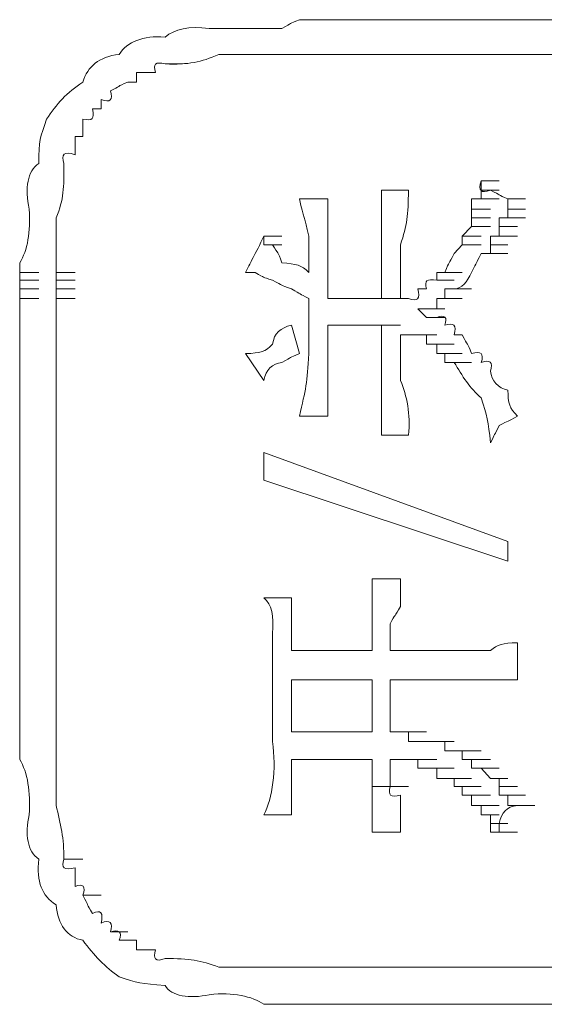
# Model space of a CAD drawing. Units: inches. Extents: x -497 to 1737, y -1391 to 206.
# Drawn here: x -324 to -318, y -594 to -583 of the extents above; entities that cross this region are included whole.
import ezdxf

# ---------------------------------------------------------------- set-up
doc = ezdxf.new("R2010")
doc.units = ezdxf.units.IN
doc.header["$MEASUREMENT"] = 0
doc.layers.add('图层 1', color=7, linetype='Continuous')

msp = doc.modelspace()

# ---------------------------------------------------------------- linework, layer by layer
at = {"layer": '图层 1', "lineweight": 0}
for points in [[(-320.642, -582.781), (-320.747, -582.781)], [(-318.845, -582.781), (-319.342, -582.781)], [(-317.938, -582.781), (-318.845, -582.781)], [(-321.043, -583.164), (-321.139, -583.164)], [(-320.939, -583.164), (-321.043, -583.164)], [(-321.043, -583.164), (-320.834, -583.164)], [(-320.834, -583.164), (-320.939, -583.164)], [(-320.939, -583.164), (-320.747, -583.164)], [(-320.747, -583.164), (-320.834, -583.164)], [(-320.834, -583.164), (-320.642, -583.164)], [(-320.642, -583.164), (-320.747, -583.164)], [(-320.747, -583.164), (-320.546, -583.164)], [(-320.642, -583.164), (-320.433, -583.164)], [(-318.845, -583.164), (-319.744, -583.164)], [(-318.444, -583.164), (-318.845, -583.164)], [(-317.938, -583.164), (-318.444, -583.164)], [(-322.23, -583.269), (-322.038, -583.269)], [(-322.43, -583.365), (-322.544, -583.365)], [(-322.544, -583.365), (-322.544, -583.47)], [(-322.334, -583.365), (-322.43, -583.365)], [(-322.544, -583.47), (-322.64, -583.47)], [(-322.936, -583.662), (-322.936, -583.766)], [(-322.936, -583.766), (-323.032, -583.766)], [(-323.137, -583.88), (-323.137, -583.967)], [(-323.137, -583.967), (-323.137, -584.072)], [(-323.137, -584.072), (-323.224, -584.072)], [(-318.74, -584.665), (-318.74, -584.56)], [(-318.74, -584.56), (-318.54, -584.56)], [(-320.433, -584.761), (-320.747, -584.761)], [(-319.543, -584.665), (-319.84, -584.665)], [(-318.845, -584.874), (-318.845, -584.761)], [(-318.845, -584.761), (-318.636, -584.761)], [(-318.845, -584.761), (-318.74, -584.761)], [(-318.74, -584.761), (-318.74, -584.665)], [(-318.74, -584.665), (-318.54, -584.665)], [(-318.74, -584.665), (-318.54, -584.665)], [(-318.74, -584.665), (-318.54, -584.665)], [(-318.74, -584.761), (-318.54, -584.761)], [(-318.444, -584.761), (-318.252, -584.761)], [(-318.444, -584.761), (-318.252, -584.761)], [(-318.444, -584.761), (-318.444, -584.874)], [(-318.845, -584.97), (-318.845, -584.874)], [(-318.845, -584.874), (-318.636, -584.874)], [(-318.845, -584.874), (-318.636, -584.874)], [(-318.845, -584.874), (-318.636, -584.874)], [(-318.444, -584.874), (-318.252, -584.874)], [(-318.444, -584.874), (-318.252, -584.874)], [(-318.444, -584.874), (-318.444, -584.97)], [(-318.845, -585.066), (-318.845, -584.97)], [(-318.845, -584.97), (-318.636, -584.97)], [(-318.845, -584.97), (-318.636, -584.97)], [(-318.845, -584.97), (-318.636, -584.97)], [(-318.444, -584.97), (-318.54, -584.97)], [(-318.54, -584.97), (-318.54, -585.066)], [(-318.444, -584.97), (-318.252, -584.97)], [(-318.444, -584.97), (-318.252, -584.97)], [(-318.95, -585.171), (-318.845, -585.066)], [(-318.845, -585.066), (-318.636, -585.066)], [(-318.845, -585.066), (-318.636, -585.066)], [(-318.845, -585.066), (-318.636, -585.066)], [(-318.54, -585.066), (-318.339, -585.066)], [(-318.54, -585.066), (-318.339, -585.066)], [(-318.54, -585.066), (-318.339, -585.066)], [(-318.54, -585.066), (-318.54, -585.171)], [(-321.139, -585.171), (-320.939, -585.171)], [(-321.139, -585.171), (-320.939, -585.171)], [(-321.139, -585.267), (-321.139, -585.171)], [(-321.139, -585.171), (-320.939, -585.171)], [(-321.139, -585.171), (-320.939, -585.171)], [(-321.139, -585.171), (-320.939, -585.171)], [(-321.139, -585.171), (-320.939, -585.171)], [(-321.139, -585.171), (-320.939, -585.171)], [(-321.139, -585.171), (-320.939, -585.171)], [(-321.139, -585.171), (-320.939, -585.171)], [(-321.139, -585.171), (-320.939, -585.171)], [(-321.139, -585.171), (-320.939, -585.171)], [(-321.139, -585.171), (-320.939, -585.171)], [(-321.139, -585.171), (-320.939, -585.171)], [(-321.139, -585.171), (-320.939, -585.171)], [(-321.139, -585.171), (-320.939, -585.171)], [(-321.139, -585.171), (-320.939, -585.171)], [(-321.139, -585.171), (-320.939, -585.171)], [(-321.139, -585.171), (-320.939, -585.171)], [(-321.139, -585.171), (-320.939, -585.171)], [(-321.139, -585.171), (-320.939, -585.171)], [(-321.139, -585.171), (-320.939, -585.171)], [(-321.139, -585.171), (-320.939, -585.171)], [(-321.139, -585.171), (-320.939, -585.171)], [(-321.139, -585.171), (-320.939, -585.171)], [(-321.139, -585.171), (-320.939, -585.171)], [(-321.139, -585.171), (-320.939, -585.171)], [(-321.139, -585.171), (-320.939, -585.171)], [(-321.139, -585.171), (-320.939, -585.171)], [(-321.139, -585.171), (-320.939, -585.171)], [(-321.139, -585.171), (-320.939, -585.171)], [(-321.139, -585.171), (-320.939, -585.171)], [(-321.139, -585.171), (-320.939, -585.171)], [(-321.139, -585.171), (-320.939, -585.171)], [(-321.139, -585.171), (-320.939, -585.171)], [(-321.139, -585.171), (-320.939, -585.171)], [(-321.139, -585.171), (-320.939, -585.171)], [(-321.139, -585.171), (-320.939, -585.171)], [(-321.139, -585.171), (-320.939, -585.171)], [(-321.139, -585.171), (-320.939, -585.171)], [(-321.139, -585.171), (-320.939, -585.171)], [(-321.139, -585.171), (-320.939, -585.171)], [(-321.139, -585.171), (-320.939, -585.171)], [(-321.139, -585.171), (-320.939, -585.171)], [(-321.139, -585.171), (-320.939, -585.171)], [(-321.139, -585.171), (-320.939, -585.171)], [(-321.139, -585.171), (-320.939, -585.171)], [(-321.139, -585.171), (-320.939, -585.171)], [(-321.139, -585.171), (-320.939, -585.171)], [(-321.139, -585.171), (-320.939, -585.171)], [(-321.139, -585.171), (-320.939, -585.171)], [(-321.139, -585.171), (-320.939, -585.171)], [(-321.139, -585.171), (-320.939, -585.171)], [(-321.139, -585.171), (-320.939, -585.171)], [(-321.139, -585.171), (-320.939, -585.171)], [(-321.139, -585.171), (-320.939, -585.171)], [(-321.139, -585.171), (-320.939, -585.171)], [(-321.139, -585.171), (-320.939, -585.171)], [(-321.139, -585.171), (-320.939, -585.171)], [(-321.139, -585.171), (-320.939, -585.171)], [(-321.139, -585.171), (-320.939, -585.171)], [(-321.139, -585.171), (-320.939, -585.171)], [(-321.139, -585.171), (-320.939, -585.171)], [(-321.139, -585.171), (-320.939, -585.171)], [(-321.139, -585.171), (-320.939, -585.171)], [(-321.139, -585.171), (-320.939, -585.171)], [(-321.139, -585.171), (-320.939, -585.171)], [(-321.139, -585.171), (-320.939, -585.171)], [(-321.139, -585.171), (-320.939, -585.171)], [(-321.139, -585.171), (-320.939, -585.171)], [(-321.139, -585.171), (-320.939, -585.171)], [(-321.139, -585.171), (-320.939, -585.171)], [(-321.139, -585.171), (-320.939, -585.171)], [(-321.139, -585.171), (-320.939, -585.171)], [(-321.139, -585.171), (-320.939, -585.171)], [(-321.139, -585.171), (-320.939, -585.171)], [(-321.139, -585.171), (-320.939, -585.171)], [(-321.139, -585.171), (-320.939, -585.171)], [(-321.139, -585.171), (-320.939, -585.171)], [(-321.139, -585.171), (-320.939, -585.171)], [(-321.139, -585.171), (-320.939, -585.171)], [(-318.95, -585.267), (-318.95, -585.171)], [(-318.95, -585.171), (-318.74, -585.171)], [(-318.95, -585.171), (-318.74, -585.171)], [(-318.95, -585.171), (-318.74, -585.171)], [(-318.54, -585.171), (-318.636, -585.171)], [(-318.636, -585.171), (-318.636, -585.267)], [(-318.54, -585.171), (-318.339, -585.171)], [(-318.54, -585.171), (-318.339, -585.171)], [(-321.139, -585.267), (-320.939, -585.267)], [(-321.139, -585.267), (-320.939, -585.267)], [(-321.139, -585.267), (-320.939, -585.267)], [(-321.139, -585.267), (-320.939, -585.267)], [(-321.139, -585.267), (-320.939, -585.267)], [(-321.139, -585.267), (-320.939, -585.267)], [(-321.139, -585.267), (-320.939, -585.267)], [(-321.139, -585.267), (-320.939, -585.267)], [(-321.139, -585.267), (-321.043, -585.267)], [(-319.037, -585.363), (-318.95, -585.267)], [(-318.95, -585.267), (-318.74, -585.267)], [(-318.95, -585.267), (-318.74, -585.267)], [(-318.95, -585.267), (-318.74, -585.267)], [(-318.636, -585.267), (-318.444, -585.267)], [(-318.636, -585.267), (-318.444, -585.267)], [(-318.636, -585.267), (-318.444, -585.267)], [(-318.636, -585.267), (-318.636, -585.363)], [(-318.636, -585.363), (-318.74, -585.363)], [(-318.74, -585.363), (-318.54, -585.363)], [(-318.636, -585.363), (-318.444, -585.363)], [(-323.835, -585.467), (-323.835, -585.572)], [(-323.433, -585.467), (-323.433, -585.572)], [(-323.835, -585.572), (-323.625, -585.572)], [(-323.835, -585.572), (-323.835, -585.659)], [(-323.433, -585.572), (-323.224, -585.572)], [(-323.433, -585.572), (-323.433, -585.659)], [(-321.235, -585.572), (-321.34, -585.572)], [(-319.229, -585.659), (-319.229, -585.572)], [(-319.229, -585.572), (-319.037, -585.572)], [(-319.229, -585.572), (-319.037, -585.572)], [(-319.229, -585.572), (-319.037, -585.572)], [(-319.229, -585.572), (-319.142, -585.572)], [(-319.142, -585.572), (-318.95, -585.572)], [(-319.142, -585.572), (-318.95, -585.572)], [(-319.142, -585.572), (-318.95, -585.572)], [(-319.142, -585.572), (-318.95, -585.572)], [(-319.142, -585.572), (-318.95, -585.572)], [(-319.142, -585.572), (-318.95, -585.572)], [(-323.835, -585.659), (-323.625, -585.659)], [(-323.835, -585.659), (-323.625, -585.659)], [(-323.835, -585.659), (-323.835, -585.755)], [(-323.433, -585.659), (-323.224, -585.659)], [(-323.433, -585.659), (-323.224, -585.659)], [(-323.433, -585.659), (-323.433, -585.755)], [(-319.229, -585.659), (-319.037, -585.659)], [(-319.229, -585.659), (-319.037, -585.659)], [(-323.835, -585.755), (-323.625, -585.755)], [(-323.835, -585.755), (-323.835, -585.86)], [(-323.835, -585.86), (-323.625, -585.86)], [(-323.835, -585.86), (-323.835, -585.973)], [(-323.433, -585.755), (-323.224, -585.755)], [(-323.433, -585.755), (-323.433, -585.86)], [(-323.433, -585.86), (-323.224, -585.86)], [(-323.433, -585.86), (-323.224, -585.86)], [(-323.433, -585.86), (-323.224, -585.86)], [(-323.433, -585.86), (-323.433, -585.973)], [(-320.346, -585.86), (-320.433, -585.86)], [(-320.241, -585.86), (-320.346, -585.86)], [(-320.346, -585.86), (-320.145, -585.86)], [(-320.145, -585.86), (-320.241, -585.86)], [(-320.241, -585.86), (-320.031, -585.86)], [(-320.031, -585.86), (-320.145, -585.86)], [(-319.944, -585.86), (-320.031, -585.86)], [(-320.031, -585.86), (-319.84, -585.86)], [(-319.84, -585.86), (-319.944, -585.86)], [(-319.84, -585.86), (-319.63, -585.86)], [(-319.63, -585.86), (-319.543, -585.86)], [(-319.438, -585.755), (-319.342, -585.755)], [(-319.142, -585.86), (-319.229, -585.86)], [(-319.229, -585.86), (-319.037, -585.86)], [(-319.229, -585.86), (-319.037, -585.86)], [(-319.229, -585.86), (-319.037, -585.86)], [(-319.229, -585.86), (-319.037, -585.86)], [(-319.229, -585.86), (-319.037, -585.86)], [(-319.229, -585.86), (-319.037, -585.86)], [(-319.229, -585.86), (-319.037, -585.86)], [(-319.229, -585.86), (-319.037, -585.86)], [(-319.229, -585.86), (-319.229, -585.973)], [(-319.037, -585.755), (-319.142, -585.755)], [(-319.142, -585.755), (-318.95, -585.755)], [(-319.142, -585.755), (-319.142, -585.86)], [(-319.142, -585.86), (-318.95, -585.86)], [(-319.142, -585.86), (-318.95, -585.86)], [(-319.142, -585.86), (-318.95, -585.86)], [(-319.142, -585.86), (-318.95, -585.86)], [(-319.142, -585.86), (-318.95, -585.86)], [(-319.142, -585.86), (-318.95, -585.86)], [(-319.037, -585.755), (-318.845, -585.755)], [(-319.037, -585.755), (-318.845, -585.755)], [(-319.037, -585.755), (-318.845, -585.755)], [(-319.037, -585.755), (-318.845, -585.755)], [(-319.037, -585.755), (-318.845, -585.755)], [(-319.037, -585.755), (-318.845, -585.755)], [(-319.037, -585.755), (-318.845, -585.755)], [(-319.037, -585.755), (-318.845, -585.755)], [(-319.342, -585.973), (-319.438, -585.973)], [(-319.438, -585.973), (-319.229, -585.973)], [(-319.438, -585.973), (-319.229, -585.973)], [(-319.438, -585.973), (-319.229, -585.973)], [(-319.438, -585.973), (-319.229, -585.973)], [(-319.438, -585.973), (-319.229, -585.973)], [(-319.438, -585.973), (-319.229, -585.973)], [(-319.438, -585.973), (-319.229, -585.973)], [(-319.438, -585.973), (-319.229, -585.973)], [(-319.438, -585.973), (-319.229, -585.973)], [(-319.438, -585.973), (-319.342, -586.069)], [(-319.229, -585.973), (-319.342, -585.973)], [(-319.342, -585.973), (-319.142, -585.973)], [(-319.342, -585.973), (-319.142, -585.973)], [(-319.342, -585.973), (-319.142, -585.973)], [(-319.342, -585.973), (-319.142, -585.973)], [(-319.342, -585.973), (-319.142, -585.973)], [(-319.342, -585.973), (-319.142, -585.973)], [(-319.342, -585.973), (-319.142, -585.973)], [(-319.342, -586.069), (-319.142, -586.069)], [(-319.342, -586.069), (-319.142, -586.069)], [(-319.342, -586.069), (-319.142, -586.069)], [(-319.342, -586.069), (-319.142, -586.069)], [(-319.342, -586.069), (-319.229, -586.069)], [(-320.834, -586.156), (-320.747, -586.47)], [(-320.346, -586.156), (-320.433, -586.156)], [(-320.241, -586.156), (-320.346, -586.156)], [(-320.145, -586.156), (-320.241, -586.156)], [(-320.031, -586.156), (-320.145, -586.156)], [(-319.944, -586.156), (-320.031, -586.156)], [(-320.031, -586.156), (-319.84, -586.156)], [(-319.84, -586.156), (-319.944, -586.156)], [(-319.84, -586.156), (-319.63, -586.156)], [(-319.543, -586.261), (-319.63, -586.261)], [(-319.63, -586.261), (-319.438, -586.261)], [(-319.438, -586.261), (-319.543, -586.261)], [(-319.543, -586.261), (-319.342, -586.261)], [(-319.543, -586.261), (-319.342, -586.261)], [(-319.543, -586.261), (-319.342, -586.261)], [(-319.543, -586.261), (-319.342, -586.261)], [(-319.543, -586.261), (-319.342, -586.261)], [(-319.543, -586.261), (-319.342, -586.261)], [(-319.543, -586.261), (-319.342, -586.261)], [(-319.543, -586.261), (-319.342, -586.261)], [(-319.342, -586.261), (-319.438, -586.261)], [(-319.438, -586.261), (-319.229, -586.261)], [(-319.438, -586.261), (-319.229, -586.261)], [(-319.438, -586.261), (-319.229, -586.261)], [(-319.438, -586.261), (-319.229, -586.261)], [(-319.438, -586.261), (-319.229, -586.261)], [(-319.438, -586.261), (-319.229, -586.261)], [(-319.438, -586.261), (-319.229, -586.261)], [(-319.438, -586.261), (-319.229, -586.261)], [(-319.342, -586.366), (-319.342, -586.261)], [(-318.95, -586.261), (-319.037, -586.261)], [(-319.229, -586.366), (-319.342, -586.366)], [(-319.342, -586.366), (-319.142, -586.366)], [(-319.342, -586.366), (-319.142, -586.366)], [(-319.342, -586.366), (-319.142, -586.366)], [(-319.342, -586.366), (-319.142, -586.366)], [(-319.342, -586.366), (-319.142, -586.366)], [(-319.342, -586.366), (-319.142, -586.366)], [(-319.342, -586.366), (-319.142, -586.366)], [(-319.342, -586.366), (-319.142, -586.366)], [(-319.229, -586.47), (-319.229, -586.366)], [(-319.229, -586.366), (-319.037, -586.366)], [(-319.229, -586.366), (-319.037, -586.366)], [(-319.229, -586.366), (-319.037, -586.366)], [(-319.229, -586.366), (-319.037, -586.366)], [(-319.229, -586.366), (-319.037, -586.366)], [(-319.229, -586.366), (-319.037, -586.366)], [(-321.34, -586.47), (-321.139, -586.767)], [(-319.142, -586.47), (-319.229, -586.47)], [(-319.229, -586.47), (-319.037, -586.47)], [(-319.229, -586.47), (-319.037, -586.47)], [(-319.229, -586.47), (-319.037, -586.47)], [(-319.142, -586.566), (-319.142, -586.47)], [(-319.142, -586.47), (-318.95, -586.47)], [(-319.142, -586.47), (-318.95, -586.47)], [(-319.142, -586.47), (-318.95, -586.47)], [(-319.142, -586.47), (-318.95, -586.47)], [(-319.142, -586.47), (-318.95, -586.47)], [(-319.142, -586.47), (-318.95, -586.47)], [(-319.142, -586.47), (-318.95, -586.47)], [(-319.142, -586.47), (-318.95, -586.47)], [(-319.037, -586.566), (-319.142, -586.566)], [(-319.142, -586.566), (-318.95, -586.566)], [(-319.037, -586.566), (-318.845, -586.566)], [(-319.037, -586.566), (-318.845, -586.566)], [(-319.037, -586.566), (-318.845, -586.566)], [(-319.037, -586.566), (-318.845, -586.566)], [(-323.433, -586.872), (-323.433, -587.159)], [(-323.433, -587.159), (-323.433, -587.369)], [(-320.433, -587.159), (-320.747, -587.159)], [(-323.433, -587.369), (-323.433, -587.674)], [(-319.543, -587.369), (-319.84, -587.369)], [(-321.139, -587.866), (-321.139, -587.561)], [(-321.139, -587.561), (-318.444, -588.546)], [(-323.433, -587.674), (-323.433, -587.962)], [(-318.444, -588.764), (-321.139, -587.866)], [(-323.433, -587.962), (-323.433, -588.25)], [(-323.433, -588.25), (-323.433, -588.468)], [(-323.433, -588.468), (-323.433, -588.764)], [(-318.444, -588.546), (-318.444, -588.764)], [(-323.433, -588.764), (-323.433, -589.061)], [(-319.63, -588.956), (-319.944, -588.956)], [(-321.139, -589.166), (-320.939, -589.166)], [(-321.139, -589.166), (-320.939, -589.166)], [(-321.139, -589.166), (-320.939, -589.166)], [(-320.834, -589.166), (-321.139, -589.166)], [(-319.944, -589.262), (-319.944, -589.166)], [(-319.63, -589.166), (-319.63, -589.262)], [(-318.339, -589.663), (-318.339, -590.073)], [(-319.944, -589.75), (-320.834, -589.75)], [(-318.95, -589.75), (-319.744, -589.75)], [(-319.944, -590.073), (-320.834, -590.073)], [(-320.834, -590.073), (-320.834, -590.649)], [(-319.944, -590.649), (-319.944, -590.073)], [(-318.95, -590.073), (-319.744, -590.073)], [(-319.744, -590.073), (-319.744, -590.649)], [(-320.834, -590.649), (-319.944, -590.649)], [(-319.744, -590.649), (-319.63, -590.649)], [(-319.63, -590.649), (-319.438, -590.649)], [(-319.63, -590.649), (-319.438, -590.649)], [(-319.63, -590.649), (-319.438, -590.649)], [(-319.63, -590.649), (-319.438, -590.649)], [(-319.63, -590.649), (-319.438, -590.649)], [(-319.63, -590.649), (-319.543, -590.649)], [(-319.543, -590.649), (-319.342, -590.649)], [(-319.543, -590.649), (-319.342, -590.649)], [(-319.543, -590.649), (-319.342, -590.649)], [(-319.543, -590.649), (-319.342, -590.649)], [(-319.543, -590.649), (-319.342, -590.649)], [(-319.543, -590.649), (-319.543, -590.753)], [(-319.543, -590.753), (-319.438, -590.753)], [(-319.438, -590.753), (-319.229, -590.753)], [(-319.438, -590.753), (-319.229, -590.753)], [(-319.438, -590.753), (-319.229, -590.753)], [(-319.438, -590.753), (-319.229, -590.753)], [(-319.438, -590.753), (-319.229, -590.753)], [(-319.438, -590.753), (-319.342, -590.753)], [(-319.342, -590.753), (-319.142, -590.753)], [(-319.342, -590.753), (-319.142, -590.753)], [(-319.342, -590.753), (-319.142, -590.753)], [(-319.342, -590.753), (-319.142, -590.753)], [(-319.342, -590.753), (-319.142, -590.753)], [(-319.342, -590.753), (-319.229, -590.753)], [(-319.229, -590.753), (-319.037, -590.753)], [(-319.229, -590.753), (-319.037, -590.753)], [(-319.229, -590.753), (-319.037, -590.753)], [(-319.229, -590.753), (-319.037, -590.753)], [(-319.229, -590.753), (-319.037, -590.753)], [(-319.229, -590.753), (-319.037, -590.753)], [(-319.229, -590.753), (-319.142, -590.753)], [(-319.142, -590.753), (-319.142, -590.858)], [(-319.142, -590.858), (-318.95, -590.858)], [(-319.142, -590.858), (-318.95, -590.858)], [(-319.142, -590.858), (-318.95, -590.858)], [(-319.142, -590.858), (-318.95, -590.858)], [(-319.142, -590.858), (-319.037, -590.858)], [(-319.037, -590.858), (-318.845, -590.858)], [(-319.037, -590.858), (-318.845, -590.858)], [(-319.037, -590.858), (-318.845, -590.858)], [(-319.037, -590.858), (-318.845, -590.858)], [(-319.037, -590.858), (-318.845, -590.858)], [(-319.037, -590.858), (-318.845, -590.858)], [(-319.037, -590.858), (-318.95, -590.858)], [(-318.95, -590.858), (-318.74, -590.858)], [(-318.95, -590.858), (-318.95, -590.954)], [(-319.944, -590.954), (-320.834, -590.954)], [(-319.944, -591.05), (-319.944, -590.954)], [(-319.744, -590.954), (-319.744, -591.05)], [(-319.63, -590.954), (-319.744, -590.954)], [(-319.543, -590.954), (-319.63, -590.954)], [(-319.63, -590.954), (-319.438, -590.954)], [(-319.63, -590.954), (-319.438, -590.954)], [(-319.63, -590.954), (-319.438, -590.954)], [(-319.63, -590.954), (-319.438, -590.954)], [(-319.63, -590.954), (-319.438, -590.954)], [(-319.63, -590.954), (-319.438, -590.954)], [(-319.438, -590.954), (-319.543, -590.954)], [(-319.543, -590.954), (-319.342, -590.954)], [(-319.543, -590.954), (-319.342, -590.954)], [(-319.543, -590.954), (-319.342, -590.954)], [(-319.543, -590.954), (-319.342, -590.954)], [(-319.543, -590.954), (-319.342, -590.954)], [(-319.543, -590.954), (-319.342, -590.954)], [(-319.438, -591.05), (-319.438, -590.954)], [(-319.438, -590.954), (-319.229, -590.954)], [(-319.438, -590.954), (-319.229, -590.954)], [(-318.95, -590.954), (-318.74, -590.954)], [(-318.95, -590.954), (-318.74, -590.954)], [(-318.95, -590.954), (-318.74, -590.954)], [(-318.95, -590.954), (-318.74, -590.954)], [(-318.95, -590.954), (-318.845, -590.954)], [(-318.845, -590.954), (-318.636, -590.954)], [(-318.845, -590.954), (-318.636, -590.954)], [(-318.845, -590.954), (-318.636, -590.954)], [(-318.845, -590.954), (-318.636, -590.954)], [(-318.845, -590.954), (-318.636, -590.954)], [(-318.845, -590.954), (-318.845, -591.05)], [(-319.944, -591.163), (-319.944, -591.05)], [(-319.744, -591.05), (-319.744, -591.163)], [(-319.342, -591.05), (-319.438, -591.05)], [(-319.438, -591.05), (-319.229, -591.05)], [(-319.438, -591.05), (-319.229, -591.05)], [(-319.438, -591.05), (-319.229, -591.05)], [(-319.229, -591.05), (-319.342, -591.05)], [(-319.342, -591.05), (-319.142, -591.05)], [(-319.342, -591.05), (-319.142, -591.05)], [(-319.342, -591.05), (-319.142, -591.05)], [(-319.342, -591.05), (-319.142, -591.05)], [(-319.342, -591.05), (-319.142, -591.05)], [(-319.342, -591.05), (-319.142, -591.05)], [(-319.229, -591.163), (-319.229, -591.05)], [(-319.229, -591.05), (-319.037, -591.05)], [(-319.229, -591.05), (-319.037, -591.05)], [(-319.229, -591.05), (-319.037, -591.05)], [(-319.229, -591.05), (-319.037, -591.05)], [(-319.229, -591.05), (-319.037, -591.05)], [(-319.229, -591.05), (-319.037, -591.05)], [(-318.845, -591.05), (-318.636, -591.05)], [(-318.845, -591.05), (-318.74, -591.05)], [(-318.74, -591.05), (-318.54, -591.05)], [(-318.74, -591.05), (-318.54, -591.05)], [(-318.74, -591.05), (-318.54, -591.05)], [(-318.74, -591.05), (-318.54, -591.05)], [(-318.74, -591.05), (-318.54, -591.05)], [(-318.74, -591.05), (-318.54, -591.05)], [(-318.74, -591.05), (-318.54, -591.05)], [(-318.74, -591.05), (-318.636, -591.163)], [(-319.944, -591.251), (-319.944, -591.163)], [(-319.744, -591.163), (-319.744, -591.251)], [(-319.142, -591.163), (-319.229, -591.163)], [(-319.037, -591.163), (-319.142, -591.163)], [(-319.142, -591.163), (-318.95, -591.163)], [(-319.142, -591.163), (-318.95, -591.163)], [(-319.142, -591.163), (-318.95, -591.163)], [(-319.142, -591.163), (-318.95, -591.163)], [(-319.142, -591.163), (-318.95, -591.163)], [(-319.142, -591.163), (-318.95, -591.163)], [(-319.142, -591.163), (-318.95, -591.163)], [(-319.037, -591.251), (-319.037, -591.163)], [(-319.037, -591.163), (-318.845, -591.163)], [(-319.037, -591.163), (-318.845, -591.163)], [(-318.636, -591.163), (-318.444, -591.163)], [(-318.636, -591.163), (-318.444, -591.163)], [(-318.636, -591.163), (-318.444, -591.163)], [(-318.636, -591.163), (-318.444, -591.163)], [(-318.636, -591.163), (-318.444, -591.163)], [(-318.636, -591.163), (-318.444, -591.163)], [(-318.636, -591.163), (-318.444, -591.163)], [(-318.636, -591.163), (-318.54, -591.163)], [(-318.54, -591.163), (-318.54, -591.251)], [(-319.944, -591.251), (-319.744, -591.251)], [(-319.944, -591.346), (-319.944, -591.251)], [(-319.744, -591.251), (-319.543, -591.251)], [(-318.95, -591.251), (-319.037, -591.251)], [(-319.037, -591.251), (-318.845, -591.251)], [(-319.037, -591.251), (-318.845, -591.251)], [(-319.037, -591.251), (-318.845, -591.251)], [(-319.037, -591.251), (-318.845, -591.251)], [(-318.95, -591.346), (-318.95, -591.251)], [(-318.95, -591.251), (-318.74, -591.251)], [(-318.95, -591.251), (-318.74, -591.251)], [(-318.95, -591.251), (-318.74, -591.251)], [(-318.95, -591.251), (-318.74, -591.251)], [(-318.95, -591.251), (-318.74, -591.251)], [(-318.54, -591.251), (-318.339, -591.251)], [(-318.54, -591.251), (-318.339, -591.251)], [(-318.54, -591.251), (-318.339, -591.251)], [(-318.54, -591.251), (-318.339, -591.251)], [(-318.54, -591.251), (-318.339, -591.251)], [(-318.54, -591.251), (-318.339, -591.251)], [(-318.54, -591.251), (-318.339, -591.251)], [(-318.54, -591.251), (-318.54, -591.346)], [(-319.944, -591.46), (-319.944, -591.346)], [(-319.63, -591.346), (-319.63, -591.46)], [(-318.845, -591.346), (-318.95, -591.346)], [(-318.95, -591.346), (-318.74, -591.346)], [(-318.95, -591.346), (-318.74, -591.346)], [(-318.845, -591.46), (-318.845, -591.346)], [(-318.845, -591.346), (-318.636, -591.346)], [(-318.845, -591.346), (-318.636, -591.346)], [(-318.845, -591.346), (-318.636, -591.346)], [(-318.845, -591.346), (-318.636, -591.346)], [(-318.845, -591.346), (-318.636, -591.346)], [(-318.54, -591.346), (-318.444, -591.346)], [(-318.444, -591.346), (-318.252, -591.346)], [(-318.444, -591.346), (-318.252, -591.346)], [(-318.444, -591.346), (-318.252, -591.346)], [(-318.444, -591.346), (-318.252, -591.346)], [(-318.444, -591.346), (-318.252, -591.346)], [(-318.444, -591.346), (-318.252, -591.346)], [(-318.444, -591.346), (-318.444, -591.46)], [(-319.944, -591.565), (-319.944, -591.46)], [(-318.74, -591.46), (-318.845, -591.46)], [(-318.845, -591.46), (-318.636, -591.46)], [(-318.845, -591.46), (-318.636, -591.46)], [(-318.845, -591.46), (-318.636, -591.46)], [(-318.845, -591.46), (-318.636, -591.46)], [(-318.74, -591.565), (-318.74, -591.46)], [(-318.74, -591.46), (-318.54, -591.46)], [(-318.74, -591.46), (-318.54, -591.46)], [(-318.74, -591.46), (-318.54, -591.46)], [(-318.444, -591.46), (-318.252, -591.46)], [(-318.444, -591.46), (-318.252, -591.46)], [(-318.444, -591.46), (-318.339, -591.46)], [(-318.339, -591.46), (-318.147, -591.46)], [(-318.339, -591.46), (-318.147, -591.46)], [(-318.339, -591.46), (-318.147, -591.46)], [(-318.339, -591.46), (-318.147, -591.46)], [(-318.339, -591.46), (-318.147, -591.46)], [(-318.339, -591.46), (-318.147, -591.46)], [(-318.339, -591.46), (-318.147, -591.46)], [(-318.339, -591.46), (-318.147, -591.46)], [(-318.339, -591.46), (-318.147, -591.46)], [(-320.834, -591.565), (-321.139, -591.565)], [(-319.944, -591.66), (-319.944, -591.565)], [(-318.636, -591.565), (-318.74, -591.565)], [(-318.74, -591.565), (-318.54, -591.565)], [(-318.74, -591.565), (-318.54, -591.565)], [(-318.74, -591.565), (-318.54, -591.565)], [(-318.74, -591.565), (-318.54, -591.565)], [(-318.74, -591.565), (-318.54, -591.565)], [(-318.74, -591.565), (-318.54, -591.565)], [(-318.636, -591.66), (-318.636, -591.565)], [(-319.944, -591.756), (-319.944, -591.66)], [(-319.63, -591.66), (-319.63, -591.756)], [(-318.636, -591.756), (-318.636, -591.66)], [(-318.636, -591.66), (-318.444, -591.66)], [(-318.636, -591.66), (-318.444, -591.66)], [(-318.636, -591.66), (-318.444, -591.66)], [(-318.636, -591.66), (-318.444, -591.66)], [(-318.636, -591.66), (-318.444, -591.66)], [(-318.636, -591.66), (-318.444, -591.66)], [(-318.636, -591.66), (-318.444, -591.66)], [(-318.54, -591.66), (-318.54, -591.756)], [(-319.944, -591.756), (-319.744, -591.756)], [(-319.63, -591.756), (-319.944, -591.756)], [(-318.54, -591.756), (-318.636, -591.756)], [(-318.636, -591.756), (-318.444, -591.756)], [(-318.636, -591.756), (-318.444, -591.756)], [(-318.636, -591.756), (-318.444, -591.756)], [(-318.636, -591.756), (-318.444, -591.756)], [(-318.636, -591.756), (-318.444, -591.756)], [(-318.54, -591.756), (-318.339, -591.756)], [(-318.54, -591.756), (-318.339, -591.756)], [(-323.346, -592.053), (-323.137, -592.053)], [(-323.224, -592.149), (-323.224, -592.254)], [(-323.224, -592.254), (-323.224, -592.358)], [(-323.137, -592.454), (-322.936, -592.454)], [(-322.832, -592.856), (-322.64, -592.856)], [(-322.736, -592.951), (-322.64, -592.951)], [(-322.64, -592.951), (-322.544, -592.951)], [(-322.544, -592.951), (-322.544, -593.056)], [(-321.043, -593.248), (-321.139, -593.248)], [(-320.747, -593.248), (-320.834, -593.248)], [(-320.834, -593.248), (-320.642, -593.248)], [(-320.642, -593.248), (-320.747, -593.248)], [(-320.747, -593.248), (-320.546, -593.248)], [(-320.642, -593.248), (-320.433, -593.248)], [(-318.845, -593.248), (-319.342, -593.248)], [(-318.444, -593.248), (-318.845, -593.248)], [(-317.938, -593.248), (-318.444, -593.248)], [(-321.043, -593.658), (-321.139, -593.658)], [(-320.939, -593.658), (-321.043, -593.658)], [(-321.043, -593.658), (-320.834, -593.658)], [(-320.834, -593.658), (-320.939, -593.658)], [(-320.939, -593.658), (-320.747, -593.658)], [(-320.747, -593.658), (-320.834, -593.658)], [(-320.834, -593.658), (-320.642, -593.658)], [(-320.642, -593.658), (-320.747, -593.658)], [(-320.747, -593.658), (-320.546, -593.658)], [(-320.747, -593.658), (-320.546, -593.658)], [(-317.938, -593.658), (-318.845, -593.658)]]:
    msp.add_lwpolyline(points, dxfattribs=at)
for points in [[(-320.939, -582.877), (-320.817, -582.807), (-320.869, -582.833), (-320.747, -582.781)], [(-319.944, -582.781), (-320.171, -582.781), (-320.415, -582.781), (-320.642, -582.781)], [(-319.944, -582.781), (-319.735, -582.781), (-319.543, -582.781), (-319.342, -582.781)], [(-321.741, -582.877), (-321.968, -582.85), (-322.125, -582.885), (-322.23, -582.972)], [(-321.139, -582.877), (-321.34, -582.877), (-321.532, -582.877), (-321.741, -582.877)], [(-321.139, -582.877), (-321.078, -582.877), (-321, -582.877), (-320.939, -582.877)], [(-322.23, -582.972), (-322.474, -582.955), (-322.648, -583.025), (-322.736, -583.164)], [(-322.736, -583.164), (-322.962, -583.191), (-323.084, -583.295), (-323.137, -583.47)], [(-322.23, -583.269), (-322.334, -583.243), (-322.369, -583.269), (-322.334, -583.365)], [(-321.636, -583.164), (-321.837, -583.252), (-321.968, -583.278), (-322.23, -583.269)], [(-321.139, -583.164), (-321.305, -583.164), (-321.462, -583.164), (-321.636, -583.164)], [(-320.241, -583.164), (-320.372, -583.164), (-320.503, -583.164), (-320.642, -583.164)], [(-319.744, -583.164), (-319.909, -583.164), (-320.075, -583.164), (-320.241, -583.164)], [(-323.137, -583.47), (-323.311, -583.583), (-323.433, -583.714), (-323.538, -583.88)], [(-322.832, -583.566), (-322.805, -583.662), (-322.832, -583.705), (-322.936, -583.662)], [(-322.64, -583.47), (-322.77, -583.522), (-322.718, -583.513), (-322.832, -583.566)], [(-323.032, -583.766), (-323.006, -583.88), (-323.032, -583.897), (-323.137, -583.88)], [(-323.538, -583.88), (-323.608, -584.08), (-323.625, -584.115), (-323.625, -584.368)], [(-323.224, -584.072), (-323.224, -584.141), (-323.224, -584.202), (-323.224, -584.272)], [(-323.224, -584.272), (-323.346, -584.229), (-323.381, -584.272), (-323.346, -584.368)], [(-323.625, -584.368), (-323.747, -584.455), (-323.782, -584.639), (-323.73, -584.874)], [(-323.346, -584.368), (-323.346, -584.639), (-323.346, -584.761), (-323.433, -584.97)], [(-318.74, -584.56), (-318.775, -584.673), (-318.74, -584.7), (-318.636, -584.665)], [(-320.642, -585.171), (-320.694, -584.953), (-320.694, -584.979), (-320.747, -584.761)], [(-320.433, -584.761), (-320.433, -584.97), (-320.433, -585.162), (-320.433, -585.363)], [(-319.84, -585.267), (-319.84, -585.075), (-319.84, -584.874), (-319.84, -584.665)], [(-319.543, -584.665), (-319.543, -584.944), (-319.56, -585.049), (-319.63, -585.267)], [(-318.636, -584.665), (-318.514, -584.726), (-318.566, -584.708), (-318.444, -584.761)], [(-323.73, -584.874), (-323.713, -585.127), (-323.747, -585.328), (-323.835, -585.467)], [(-323.433, -584.97), (-323.433, -585.136), (-323.433, -585.293), (-323.433, -585.467)], [(-321.235, -585.363), (-321.174, -585.258), (-321.2, -585.293), (-321.139, -585.171)], [(-320.642, -585.572), (-320.642, -585.432), (-320.642, -585.301), (-320.642, -585.171)], [(-321.043, -585.267), (-320.974, -585.38), (-320.991, -585.328), (-320.939, -585.467)], [(-319.84, -585.86), (-319.84, -585.659), (-319.84, -585.476), (-319.84, -585.267)], [(-319.63, -585.267), (-319.63, -585.476), (-319.63, -585.659), (-319.63, -585.86)], [(-321.34, -585.572), (-321.27, -585.432), (-321.305, -585.502), (-321.235, -585.363)], [(-320.433, -585.363), (-320.433, -585.528), (-320.433, -585.694), (-320.433, -585.86)], [(-319.142, -585.572), (-319.081, -585.432), (-319.107, -585.502), (-319.037, -585.363)], [(-318.845, -585.572), (-318.775, -585.432), (-318.81, -585.502), (-318.74, -585.363)], [(-320.939, -585.467), (-320.782, -585.476), (-320.721, -585.493), (-320.642, -585.572)], [(-321.043, -585.659), (-321.174, -585.616), (-321.113, -585.642), (-321.235, -585.572)], [(-319.342, -585.755), (-319.369, -585.659), (-319.342, -585.642), (-319.229, -585.659)], [(-319.037, -585.755), (-318.95, -585.746), (-318.898, -585.685), (-318.845, -585.572)], [(-320.834, -585.755), (-320.974, -585.703), (-320.912, -585.729), (-321.043, -585.659)], [(-320.642, -585.86), (-320.764, -585.799), (-320.712, -585.825), (-320.834, -585.755)], [(-320.642, -586.47), (-320.642, -586.261), (-320.642, -586.069), (-320.642, -585.86)], [(-319.543, -585.86), (-319.438, -585.903), (-319.412, -585.86), (-319.438, -585.755)], [(-323.835, -585.973), (-323.835, -586.793), (-323.835, -587.622), (-323.835, -588.468)], [(-323.433, -585.973), (-323.433, -586.104), (-323.433, -586.235), (-323.433, -586.366)], [(-319.142, -586.156), (-319.107, -586.069), (-319.142, -586.034), (-319.229, -586.069)], [(-321.043, -586.366), (-321.026, -586.244), (-320.956, -586.183), (-320.834, -586.156)], [(-320.433, -586.156), (-320.433, -586.331), (-320.433, -586.497), (-320.433, -586.662)], [(-319.84, -586.767), (-319.84, -586.566), (-319.84, -586.366), (-319.84, -586.156)], [(-319.037, -586.261), (-319.011, -586.156), (-319.037, -586.121), (-319.142, -586.156)], [(-319.63, -586.261), (-319.63, -586.435), (-319.63, -586.601), (-319.63, -586.767)], [(-318.845, -586.47), (-318.898, -586.34), (-318.88, -586.392), (-318.95, -586.261)], [(-323.433, -586.366), (-323.433, -586.531), (-323.433, -586.697), (-323.433, -586.872)], [(-321.34, -586.47), (-321.174, -586.462), (-321.122, -586.453), (-321.043, -586.366)], [(-320.747, -586.47), (-320.869, -586.523), (-320.817, -586.497), (-320.939, -586.566)], [(-320.747, -587.159), (-320.677, -586.872), (-320.66, -586.784), (-320.642, -586.47)], [(-318.74, -586.566), (-318.706, -586.47), (-318.74, -586.435), (-318.845, -586.47)], [(-320.939, -586.566), (-321.043, -586.584), (-321.122, -586.645), (-321.139, -586.767)], [(-318.74, -586.959), (-318.863, -586.854), (-318.95, -586.715), (-319.037, -586.566)], [(-318.636, -586.662), (-318.61, -586.566), (-318.636, -586.531), (-318.74, -586.566)], [(-320.433, -586.662), (-320.433, -586.837), (-320.433, -586.994), (-320.433, -587.159)], [(-318.444, -586.872), (-318.549, -586.854), (-318.627, -586.767), (-318.636, -586.662)], [(-319.84, -587.369), (-319.84, -587.159), (-319.84, -586.959), (-319.84, -586.767)], [(-319.63, -586.767), (-319.56, -586.933), (-319.517, -587.142), (-319.543, -587.369)], [(-318.339, -587.159), (-318.426, -587.072), (-318.444, -587.02), (-318.444, -586.872)], [(-318.636, -587.456), (-318.662, -587.212), (-318.671, -587.159), (-318.74, -586.959)], [(-318.339, -587.159), (-318.461, -587.229), (-318.426, -587.203), (-318.54, -587.264)], [(-318.54, -587.264), (-318.601, -587.386), (-318.583, -587.343), (-318.636, -587.456)], [(-323.835, -588.468), (-323.835, -589.305), (-323.835, -590.125), (-323.835, -590.954)], [(-319.944, -589.166), (-319.944, -589.096), (-319.944, -589.017), (-319.944, -588.956)], [(-319.63, -588.956), (-319.63, -589.017), (-319.63, -589.096), (-319.63, -589.166)], [(-323.433, -589.061), (-323.433, -589.358), (-323.433, -589.663), (-323.433, -589.96)], [(-321.043, -589.567), (-321.026, -589.358), (-321.052, -589.244), (-321.139, -589.166)], [(-320.834, -589.166), (-320.834, -589.262), (-320.834, -589.358), (-320.834, -589.454)], [(-319.944, -589.454), (-319.944, -589.393), (-319.944, -589.323), (-319.944, -589.262)], [(-319.63, -589.262), (-319.7, -589.384), (-319.683, -589.34), (-319.744, -589.454)], [(-320.834, -589.75), (-320.834, -589.663), (-320.834, -589.567), (-320.834, -589.454)], [(-319.944, -589.75), (-319.944, -589.663), (-319.944, -589.567), (-319.944, -589.454)], [(-319.744, -589.454), (-319.744, -589.567), (-319.744, -589.663), (-319.744, -589.75)], [(-321.043, -589.567), (-321.043, -589.663), (-321.043, -589.75), (-321.043, -589.855)], [(-318.636, -589.75), (-318.557, -589.689), (-318.505, -589.663), (-318.339, -589.663)], [(-318.95, -589.75), (-318.845, -589.75), (-318.74, -589.75), (-318.636, -589.75)], [(-321.043, -589.855), (-321.043, -590.151), (-321.043, -590.474), (-321.043, -590.753)], [(-323.433, -589.96), (-323.433, -590.282), (-323.433, -590.622), (-323.433, -590.954)], [(-318.636, -590.073), (-318.74, -590.073), (-318.845, -590.073), (-318.95, -590.073)], [(-318.339, -590.073), (-318.444, -590.073), (-318.54, -590.073), (-318.636, -590.073)], [(-321.139, -591.565), (-321.043, -591.381), (-321, -591.067), (-321.043, -590.753)], [(-323.835, -590.954), (-323.747, -591.094), (-323.713, -591.312), (-323.73, -591.565)], [(-323.433, -590.954), (-323.433, -591.12), (-323.433, -591.303), (-323.433, -591.46)], [(-320.834, -590.954), (-320.834, -591.05), (-320.834, -591.163), (-320.834, -591.251)], [(-320.834, -591.251), (-320.834, -591.346), (-320.834, -591.46), (-320.834, -591.565)], [(-319.744, -591.251), (-319.77, -591.346), (-319.744, -591.381), (-319.63, -591.346)], [(-323.433, -591.46), (-323.381, -591.669), (-323.346, -591.826), (-323.346, -592.053)], [(-319.63, -591.46), (-319.63, -591.512), (-319.63, -591.591), (-319.63, -591.66)], [(-318.339, -591.46), (-318.461, -591.477), (-318.514, -591.538), (-318.54, -591.66)], [(-323.73, -591.565), (-323.782, -591.774), (-323.747, -591.975), (-323.625, -592.053)], [(-323.625, -592.053), (-323.651, -592.306), (-323.59, -592.463), (-323.433, -592.559)], [(-323.346, -592.053), (-323.381, -592.149), (-323.346, -592.184), (-323.224, -592.149)], [(-323.224, -592.358), (-323.137, -592.315), (-323.102, -592.358), (-323.137, -592.454)], [(-323.137, -592.454), (-323.067, -592.585), (-323.102, -592.533), (-323.032, -592.655)], [(-323.433, -592.559), (-323.416, -592.777), (-323.311, -592.917), (-323.137, -592.951)], [(-323.032, -592.655), (-322.936, -592.603), (-322.91, -592.655), (-322.936, -592.76)], [(-322.936, -592.76), (-322.832, -592.716), (-322.805, -592.76), (-322.832, -592.856)], [(-322.832, -592.856), (-322.736, -592.829), (-322.701, -592.856), (-322.736, -592.951)], [(-323.137, -592.951), (-323.015, -593.117), (-322.893, -593.248), (-322.736, -593.353)], [(-322.544, -593.056), (-322.465, -593.056), (-322.404, -593.056), (-322.334, -593.056)], [(-322.334, -593.056), (-322.369, -593.152), (-322.334, -593.196), (-322.23, -593.152)], [(-322.23, -593.152), (-321.959, -593.152), (-321.837, -593.17), (-321.636, -593.248)], [(-321.636, -593.248), (-321.462, -593.248), (-321.305, -593.248), (-321.139, -593.248)], [(-320.834, -593.248), (-320.904, -593.248), (-320.974, -593.248), (-321.043, -593.248)], [(-320.642, -593.248), (-320.415, -593.248), (-320.171, -593.248), (-319.944, -593.248)], [(-319.342, -593.248), (-319.543, -593.248), (-319.735, -593.248), (-319.944, -593.248)], [(-322.736, -593.353), (-322.544, -593.423), (-322.491, -593.431), (-322.23, -593.449)], [(-322.23, -593.449), (-322.16, -593.571), (-321.959, -593.597), (-321.741, -593.553)], [(-321.741, -593.553), (-321.479, -593.518), (-321.27, -593.571), (-321.139, -593.658)], [(-320.642, -593.658), (-320.346, -593.658), (-320.031, -593.658), (-319.744, -593.658)], [(-318.845, -593.658), (-319.142, -593.658), (-319.438, -593.658), (-319.744, -593.658)]]:
    msp.add_open_spline(points, degree=3, dxfattribs=at)

doc.saveas('drawing.dxf')
